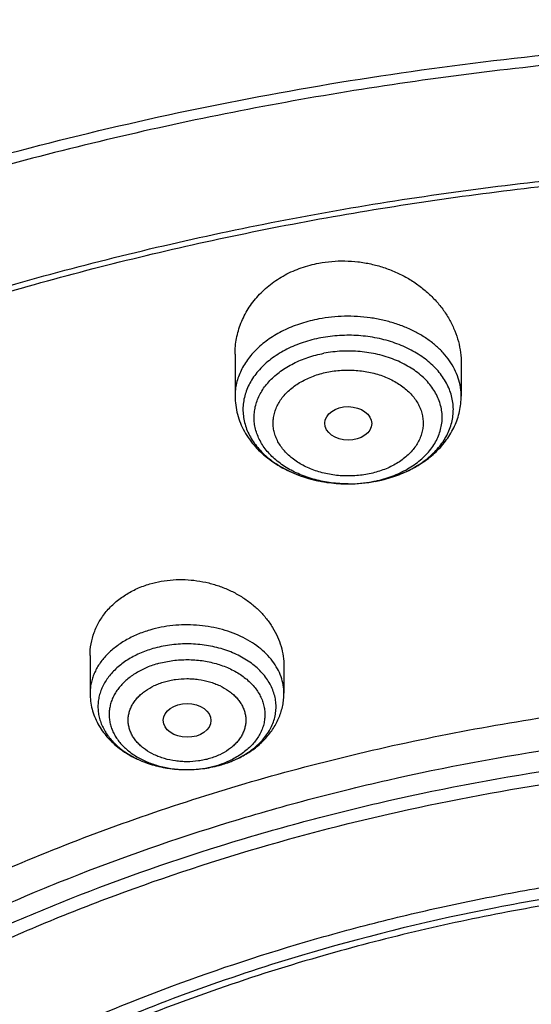
# Model space of a CAD drawing. Units: inches. Extents: x 7.1 to 14.8, y -2 to 20.5.
# Drawn here: x 10.3 to 10.7, y 16.2 to 16.9 of the extents above; entities that cross this region are included whole.
import ezdxf

# ---------------------------------------------------------------- set-up
doc = ezdxf.new("R2010")
doc.units = ezdxf.units.IN
doc.header["$LTSCALE"] = 1.21
doc.header["$MEASUREMENT"] = 0
doc.layers.get('0').update_dxf_attribs({"linetype": 'CONTINUOUS'})

msp = doc.modelspace()

# ---------------------------------------------------------------- linework, layer by layer
at = {"color": 7, "linetype": 'Continuous'}
for p, q in [((10.43724, 16.63271), (10.43724, 16.60189)), ((10.60259, 16.62567), (10.60259, 16.60189)), ((10.33122, 16.41194), (10.33122, 16.38435)), ((10.47295, 16.40425), (10.47295, 16.38435)), ((10.40116, 16.32848), (10.40269, 16.32847))]:
    msp.add_line(p, q, dxfattribs=at)
at = {"color": 9, "linetype": 'Continuous'}
for centre, radius, start, end in [((10.52273, 16.63273), 0.09475, 286.17625, 290.69486), ((10.5242, 16.62868), 0.09044, 290.73115, 291.79046), ((10.52001, 16.63302), 0.09536, 269.94143, 280.69551), ((10.51994, 16.64521), 0.10754, 270.02443, 280.6516), ((10.52063, 16.62948), 0.09177, 280.72804, 282.08618), ((10.52072, 16.64032), 0.1026, 280.72798, 282.27884), ((10.52127, 16.63785), 0.10007, 282.27425, 286.16309), ((10.40473, 16.39718), 0.06838, 286.25935, 292.44437), ((10.40399, 16.41052), 0.08184, 286.3251, 286.47345)]:
    msp.add_arc(centre, radius, start, end, dxfattribs=at)
at = {"color": 7, "linetype": 'Continuous'}
for centre, radius, start, end in [((10.51994, 16.64543), 0.10776, 270.02684, 280.6659), ((10.40355, 16.41279), 0.08416, 286.1824, 286.32493)]:
    msp.add_arc(centre, radius, start, end, dxfattribs=at)
for centre, major_axis, ratio in [((10.52001, 16.58194), (0.01717, -0.00012), 0.713246), ((10.40218, 16.3645), (0.01742, -0.00007), 0.709056)]:
    msp.add_ellipse(centre, major_axis=major_axis, ratio=ratio, dxfattribs=at)
for points, knots in [([(11.88104, 17.24181), (11.81798, 17.26755), (11.72099, 17.30198), (11.58848, 17.3395), (11.48648, 17.36371), (11.38275, 17.38376), (11.27761, 17.3996), (11.17141, 17.41117), (11.06446, 17.41844), (10.95711, 17.42139), (10.84971, 17.42), (10.74258, 17.4143), (10.63606, 17.40428), (10.5305, 17.38998), (10.42622, 17.37144), (10.32356, 17.34873), (10.22283, 17.3219), (10.12436, 17.29103), (10.02845, 17.25623), (9.9354, 17.21758), (9.84551, 17.1752), (9.75905, 17.12922), (9.67631, 17.07977), (9.59754, 17.02698), (9.52299, 16.97101), (9.45291, 16.91202), (9.38753, 16.85017), (9.32705, 16.78565), (9.2717, 16.71863), (9.22167, 16.64932), (9.17714, 16.57792), (9.13828, 16.50466), (9.11613, 16.45443), (9.10608, 16.42911)], [0, 0, 0, 0, 0.064488, 0.097276, 0.130368, 0.163718, 0.197281, 0.231007, 0.264846, 0.298747, 0.332656, 0.366523, 0.400296, 0.433924, 0.467357, 0.500547, 0.53345, 0.566023, 0.598226, 0.630024, 0.661386, 0.692286, 0.722702, 0.752618, 0.782025, 0.810919, 0.839305, 0.867191, 0.894597, 0.921546, 0.94807, 0.974207, 1, 1, 1, 1]), ([(12.00293, 16.96116), (11.92241, 16.99403), (11.79815, 17.03729), (11.6281, 17.08287), (11.49697, 17.11135), (11.36359, 17.13379), (11.2285, 17.15012), (11.09223, 17.16026), (10.95534, 17.16418), (10.81838, 17.16186), (10.6819, 17.15332), (10.54645, 17.13858), (10.41258, 17.11771), (10.28082, 17.09078), (10.1517, 17.05789), (10.02575, 17.01917), (9.90347, 16.97477), (9.78534, 16.92485), (9.67185, 16.8696), (9.56344, 16.80922), (9.46056, 16.74393), (9.36362, 16.67398), (9.27302, 16.59961), (9.18914, 16.52111), (9.11233, 16.43874), (9.04294, 16.35283), (8.99131, 16.27821), (8.9541, 16.2171), (8.92836, 16.1708), (8.90469, 16.12388), (8.88311, 16.07638), (8.86367, 16.02836), (8.84639, 15.97987), (8.83128, 15.93096), (8.81837, 15.88168), (8.80768, 15.83209), (8.79923, 15.78226), (8.79302, 15.73223), (8.79039, 15.69876), (8.78945, 15.68202)], [0, 0, 0, 0, 0.066067, 0.099719, 0.133702, 0.167958, 0.202424, 0.237033, 0.271719, 0.306414, 0.34105, 0.375559, 0.409875, 0.443935, 0.477677, 0.511045, 0.543988, 0.576458, 0.608415, 0.639827, 0.670668, 0.700921, 0.730578, 0.759644, 0.788129, 0.816057, 0.843461, 0.856983, 0.870391, 0.883693, 0.896895, 0.910006, 0.923035, 0.93599, 0.948881, 0.961717, 0.974509, 0.987266, 1, 1, 1, 1]), ([(12.01266, 16.93828), (11.97251, 16.95468), (11.89075, 16.98559), (11.76514, 17.02598), (11.63613, 17.0606), (11.50426, 17.0893), (11.37005, 17.11197), (11.23407, 17.1285), (11.09686, 17.13883), (10.95901, 17.14293), (10.82107, 17.14076), (10.6836, 17.13235), (10.54718, 17.11773), (10.41237, 17.09695), (10.27971, 17.07011), (10.14976, 17.0373), (10.02304, 16.99868), (9.90009, 16.95438), (9.78139, 16.9046), (9.66744, 16.84953), (9.55872, 16.78941), (9.45565, 16.72448), (9.35868, 16.65499), (9.2682, 16.58125), (9.19811, 16.51611), (9.14572, 16.46215), (9.09636, 16.40765), (9.03927, 16.33747), (8.98811, 16.26403), (8.95131, 16.204), (8.92589, 16.1586), (8.90255, 16.11265), (8.88131, 16.06619), (8.86218, 16.01927), (8.8452, 15.97194), (8.83038, 15.92424), (8.81772, 15.87623), (8.80726, 15.82796), (8.79899, 15.77948), (8.79293, 15.73083), (8.79036, 15.69829), (8.78945, 15.68202)], [0, 0, 0, 0, 0.032991, 0.066451, 0.100326, 0.134556, 0.169076, 0.20382, 0.238718, 0.273699, 0.308692, 0.343623, 0.378422, 0.413019, 0.447346, 0.481337, 0.514932, 0.548073, 0.580709, 0.612795, 0.644291, 0.675167, 0.705401, 0.73498, 0.763902, 0.778121, 0.79218, 0.819824, 0.846873, 0.86019, 0.873376, 0.886438, 0.899385, 0.912225, 0.924968, 0.937624, 0.950205, 0.962721, 0.975184, 0.987606, 1, 1, 1, 1]), ([(9.31769, 16.209), (9.33849, 16.23413), (9.38247, 16.28343), (9.45426, 16.35337), (9.53232, 16.41985), (9.61631, 16.48259), (9.70588, 16.54133), (9.80064, 16.59582), (9.90021, 16.64584), (10.00415, 16.69117), (10.11204, 16.73163), (10.2234, 16.76704), (10.33779, 16.79727), (10.4547, 16.82217), (10.57365, 16.84164), (10.69414, 16.85562), (10.81566, 16.86402), (10.93769, 16.86683), (11.05973, 16.86402), (11.18124, 16.85562), (11.30173, 16.84164), (11.42069, 16.82217), (11.5376, 16.79727), (11.65198, 16.76704), (11.76335, 16.73163), (11.87123, 16.69117), (11.97518, 16.64584), (12.07474, 16.59582), (12.16951, 16.54133), (12.25908, 16.48259), (12.34307, 16.41985), (12.42112, 16.35337), (12.49291, 16.28343), (12.53689, 16.23413), (12.55769, 16.209)], [0, 0, 0, 0, 0.02715, 0.054931, 0.083355, 0.112424, 0.142128, 0.172448, 0.203355, 0.234815, 0.266782, 0.299208, 0.332037, 0.365208, 0.398658, 0.43232, 0.466124, 0.5, 0.533876, 0.56768, 0.601342, 0.634792, 0.667964, 0.700792, 0.733218, 0.765185, 0.796645, 0.827553, 0.857873, 0.887577, 0.916645, 0.94507, 0.97285, 1, 1, 1, 1]), ([(12.7999, 15.54163), (12.7999, 15.56318), (12.7984, 15.60635), (12.79165, 15.6709), (12.78044, 15.73514), (12.76477, 15.79891), (12.74469, 15.86205), (12.72026, 15.92441), (12.69153, 15.98584), (12.65857, 16.04619), (12.62147, 16.10532), (12.58031, 16.16308), (12.5352, 16.21933), (12.48624, 16.27395), (12.43356, 16.3268), (12.35788, 16.3953), (12.27581, 16.45913), (12.18824, 16.51803), (12.119, 16.56023), (12.04693, 16.59997), (11.97218, 16.63717), (11.89495, 16.67173), (11.81542, 16.70356), (11.73377, 16.7326), (11.62188, 16.76765), (11.50707, 16.79663), (11.39009, 16.8195), (11.27095, 16.83841), (11.12007, 16.8542), (10.93769, 16.86052), (10.75531, 16.8542), (10.60443, 16.83841), (10.4853, 16.8195), (10.36831, 16.79663), (10.25351, 16.76765), (10.14161, 16.7326), (10.05997, 16.70356), (9.98043, 16.67173), (9.9032, 16.63717), (9.82846, 16.59997), (9.75638, 16.56023), (9.68714, 16.51803), (9.59958, 16.45913), (9.5175, 16.3953), (9.44183, 16.3268), (9.38914, 16.27395), (9.34019, 16.21933), (9.29507, 16.16308), (9.25392, 16.10532), (9.21681, 16.04619), (9.18386, 15.98584), (9.15512, 15.92441), (9.13069, 15.86205), (9.11062, 15.79891), (9.09495, 15.73514), (9.08373, 15.6709), (9.07699, 15.60635), (9.07549, 15.56318), (9.07549, 15.54163)], [0, 0, 0, 0, 0.012854, 0.025739, 0.038685, 0.051721, 0.064876, 0.078176, 0.091643, 0.1053, 0.119165, 0.133254, 0.147581, 0.162154, 0.176982, 0.19207, 0.223018, 0.238884, 0.255003, 0.271366, 0.287964, 0.304786, 0.321819, 0.339049, 0.35646, 0.391749, 0.409595, 0.427549, 0.463687, 0.5, 0.536313, 0.572451, 0.590405, 0.608251, 0.64354, 0.660951, 0.678181, 0.695214, 0.712036, 0.728634, 0.744997, 0.761116, 0.776982, 0.80793, 0.823018, 0.837846, 0.852419, 0.866746, 0.880835, 0.8947, 0.908357, 0.921824, 0.935124, 0.948279, 0.961315, 0.974261, 0.987146, 1, 1, 1, 1]), ([(10.84007, 14.27574), (10.78182, 14.27802), (10.69467, 14.28448), (10.57944, 14.29924), (10.46596, 14.31792), (10.35431, 14.34256), (10.24518, 14.37315), (10.16536, 14.39883), (10.08744, 14.42727), (10.0116, 14.45842), (9.93804, 14.49218), (9.86693, 14.52848), (9.79845, 14.56723), (9.73277, 14.60833), (9.67004, 14.65169), (9.59125, 14.71184), (9.51817, 14.77653), (9.4517, 14.84547), (9.40592, 14.89841), (9.36391, 14.9529), (9.32577, 15.0088), (9.2916, 15.06598), (9.26147, 15.12429), (9.23547, 15.18359), (9.21365, 15.24375), (9.19609, 15.3046), (9.18282, 15.36599), (9.17387, 15.42779), (9.16927, 15.48982), (9.16904, 15.55194), (9.17316, 15.61399), (9.18164, 15.67581), (9.19444, 15.73726), (9.21154, 15.79818), (9.23289, 15.85841), (9.25844, 15.91782), (9.28812, 15.97625), (9.32186, 16.03355), (9.35958, 16.0896), (9.40117, 16.14425), (9.44654, 16.19736), (9.49558, 16.24882), (9.56628, 16.3156), (9.64332, 16.37794), (9.7258, 16.43557), (9.79117, 16.47692), (9.85935, 16.51593), (9.93019, 16.5525), (10.00349, 16.58655), (10.07909, 16.61798), (10.1568, 16.64672), (10.26345, 16.68153), (10.37302, 16.71046), (10.48482, 16.7335), (10.5988, 16.75272), (10.71428, 16.76585), (10.83057, 16.77289), (10.94739, 16.77585), (11.03511, 16.77346), (11.09343, 16.76982)], [0, 0, 0, 0, 0.036174, 0.054172, 0.072079, 0.107535, 0.125049, 0.142395, 0.159556, 0.176514, 0.193257, 0.20977, 0.226044, 0.242069, 0.257838, 0.273346, 0.303563, 0.318284, 0.332751, 0.346971, 0.360957, 0.374722, 0.388283, 0.401661, 0.414879, 0.427961, 0.440934, 0.453829, 0.466675, 0.479504, 0.492346, 0.505234, 0.518198, 0.531267, 0.544469, 0.557828, 0.571368, 0.58511, 0.599071, 0.613265, 0.627705, 0.642398, 0.657352, 0.688038, 0.703779, 0.719776, 0.736023, 0.752511, 0.76923, 0.786165, 0.803304, 0.820631, 0.855772, 0.873555, 0.891451, 0.927494, 0.945604, 0.96374, 1, 1, 1, 1]), ([(9.18586, 15.63795), (9.18823, 15.65706), (9.19425, 15.69526), (9.20699, 15.75206), (9.22345, 15.80838), (9.24359, 15.86411), (9.26737, 15.91912), (9.29473, 15.9733), (9.32563, 16.02654), (9.35998, 16.07871), (9.39773, 16.12971), (9.43878, 16.17942), (9.48306, 16.22774), (9.54678, 16.29068), (9.61613, 16.34986), (9.69038, 16.40506), (9.76939, 16.45861), (9.85298, 16.50776), (9.94048, 16.55241), (10.03199, 16.5947), (10.15131, 16.64173), (10.30036, 16.6883), (10.45486, 16.72495), (10.61349, 16.75134), (10.77489, 16.76727), (10.88335, 16.77082), (10.93769, 16.77082)], [0, 0, 0, 0, 0.025514, 0.051185, 0.077065, 0.103201, 0.129638, 0.156417, 0.183572, 0.211135, 0.239133, 0.267587, 0.296512, 0.325922, 0.386203, 0.417091, 0.448466, 0.512621, 0.545385, 0.578578, 0.646147, 0.715131, 0.785288, 0.856347, 0.928018, 1, 1, 1, 1]), ([(10.49852, 16.69927), (10.50163, 16.69986), (10.50794, 16.70072), (10.5175, 16.70103), (10.52709, 16.70039), (10.53656, 16.69879), (10.54579, 16.69627), (10.55465, 16.69287), (10.56303, 16.68864), (10.57082, 16.68364), (10.57793, 16.67795), (10.58427, 16.67164), (10.58977, 16.6648), (10.59437, 16.6575), (10.598, 16.64985), (10.60064, 16.64193), (10.60223, 16.63384), (10.60259, 16.62838), (10.60259, 16.62567)], [0, 0, 0, 0, 0.065743, 0.131994, 0.198492, 0.26497, 0.331166, 0.396835, 0.461763, 0.525771, 0.588729, 0.650553, 0.711216, 0.770747, 0.829229, 0.8868, 0.943647, 1, 1, 1, 1]), ([(10.43724, 16.63271), (10.43724, 16.63463), (10.43742, 16.63848), (10.43822, 16.6442), (10.43957, 16.64984), (10.44145, 16.65535), (10.44385, 16.66069), (10.44676, 16.66584), (10.45016, 16.67075), (10.45404, 16.6754), (10.45836, 16.67974), (10.46473, 16.68512), (10.4737, 16.69093), (10.48564, 16.69618), (10.49416, 16.69845), (10.49852, 16.69927)], [0, 0, 0, 0, 0.05876, 0.117496, 0.176358, 0.235492, 0.29504, 0.35513, 0.415877, 0.477379, 0.539708, 0.602917, 0.73194, 0.86446, 1, 1, 1, 1]), ([(10.43724, 16.60189), (10.43724, 16.59966), (10.43753, 16.59518), (10.43884, 16.58857), (10.441, 16.58215), (10.44394, 16.57601), (10.44763, 16.5702), (10.45199, 16.56479), (10.45696, 16.5598), (10.4625, 16.55527), (10.46854, 16.55122), (10.47723, 16.54644), (10.48665, 16.54274), (10.49652, 16.54013), (10.50674, 16.53824), (10.51459, 16.53767), (10.51982, 16.53766)], [0, 0, 0, 0, 0.057868, 0.11585, 0.174082, 0.232699, 0.291855, 0.351702, 0.412383, 0.474016, 0.536677, 0.600396, 0.730754, 0.797298, 0.864507, 1, 1, 1, 1]), ([(10.53988, 16.53952), (10.54413, 16.54033), (10.55244, 16.54244), (10.56424, 16.54717), (10.57498, 16.55335), (10.58288, 16.5597), (10.58835, 16.56542), (10.592, 16.56998), (10.59516, 16.57482), (10.59782, 16.57991), (10.59992, 16.5852), (10.60145, 16.59067), (10.60238, 16.59625), (10.60259, 16.60001), (10.60259, 16.60189)], [0, 0, 0, 0, 0.135298, 0.267649, 0.396503, 0.521792, 0.583273, 0.644055, 0.704241, 0.763941, 0.823266, 0.882325, 0.941197, 1, 1, 1, 1]), ([(10.33122, 16.41194), (10.33122, 16.41481), (10.33172, 16.42059), (10.334, 16.42901), (10.33775, 16.437), (10.34291, 16.44438), (10.34937, 16.45097), (10.35698, 16.45663), (10.36558, 16.46124), (10.37177, 16.4635), (10.37497, 16.46444)], [0, 0, 0, 0, 0.117715, 0.235721, 0.355169, 0.477081, 0.602233, 0.731089, 0.863752, 1, 1, 1, 1]), ([(10.37497, 16.46444), (10.3777, 16.46524), (10.3833, 16.46654), (10.3919, 16.46758), (10.40065, 16.46771), (10.4094, 16.46692), (10.41803, 16.46525), (10.4264, 16.46272), (10.43438, 16.45938), (10.44186, 16.45527), (10.44874, 16.45047), (10.45491, 16.44504), (10.45942, 16.44004), (10.46259, 16.4358), (10.46542, 16.43148), (10.4684, 16.42585), (10.47101, 16.41879), (10.47259, 16.41156), (10.47295, 16.40668), (10.47295, 16.40425)], [0, 0, 0, 0, 0.064857, 0.130655, 0.197093, 0.263845, 0.330573, 0.396945, 0.462655, 0.527431, 0.591054, 0.653364, 0.714268, 0.7442, 0.773781, 0.831909, 0.888827, 0.944759, 1, 1, 1, 1]), ([(10.37717, 16.41703), (10.37381, 16.41605), (10.36735, 16.4137), (10.35847, 16.40898), (10.35083, 16.40325), (10.34561, 16.39768), (10.34231, 16.39288), (10.34031, 16.3892), (10.33876, 16.38541), (10.33767, 16.38154), (10.33705, 16.37761), (10.33692, 16.37366), (10.33726, 16.36971), (10.33808, 16.36581), (10.33937, 16.36197), (10.34111, 16.35822), (10.3433, 16.35459), (10.34685, 16.34989), (10.35235, 16.34446), (10.36027, 16.33893), (10.36939, 16.33444), (10.37943, 16.33111), (10.39012, 16.32903), (10.39746, 16.32851), (10.40116, 16.32848)], [0, 0, 0, 0, 0.070262, 0.137435, 0.201038, 0.260949, 0.28964, 0.317569, 0.344854, 0.371639, 0.398091, 0.424393, 0.450736, 0.477309, 0.504289, 0.531834, 0.560077, 0.58912, 0.64981, 0.714202, 0.782088, 0.852918, 0.925881, 1, 1, 1, 1]), ([(9.81246, 15.03731), (9.79912, 15.05433), (9.77395, 15.089), (9.74069, 15.14323), (9.71246, 15.19889), (9.6894, 15.25574), (9.6716, 15.31355), (9.65916, 15.37207), (9.65211, 15.43104), (9.6505, 15.49022), (9.65433, 15.54934), (9.66359, 15.60816), (9.67822, 15.66642), (9.69818, 15.72387), (9.72336, 15.78027), (9.75366, 15.83537), (9.78894, 15.88895), (9.82906, 15.94079), (9.87383, 15.99066), (9.91464, 16.03019), (9.94937, 16.06065), (9.9859, 16.09064), (10.03412, 16.12649), (10.09545, 16.16654), (10.16031, 16.20369), (10.22844, 16.23779), (10.29954, 16.26869), (10.37333, 16.29626), (10.44948, 16.3204), (10.52768, 16.341), (10.60759, 16.35797), (10.6889, 16.37124), (10.79886, 16.38396), (10.88213, 16.38777), (10.93769, 16.38777)], [0, 0, 0, 0, 0.029283, 0.057953, 0.086069, 0.113703, 0.140941, 0.167877, 0.194614, 0.221263, 0.247935, 0.27474, 0.301787, 0.329176, 0.356997, 0.385331, 0.414245, 0.443792, 0.474013, 0.504935, 0.520665, 0.536574, 0.568924, 0.601977, 0.635713, 0.6701, 0.705097, 0.740657, 0.776723, 0.813235, 0.850126, 0.887325, 0.924759, 1, 1, 1, 1]), ([(10.33122, 16.38435), (10.33122, 16.38241), (10.33147, 16.37853), (10.33258, 16.3728), (10.33441, 16.36724), (10.33691, 16.36192), (10.34004, 16.35689), (10.34373, 16.3522), (10.34795, 16.34788), (10.35425, 16.3426), (10.3632, 16.33706), (10.37511, 16.33223), (10.3879, 16.32925), (10.39672, 16.32852), (10.40116, 16.32848)], [0, 0, 0, 0, 0.058653, 0.117386, 0.176302, 0.235505, 0.295123, 0.355288, 0.416134, 0.477774, 0.60362, 0.733126, 0.865677, 1, 1, 1, 1]), ([(10.42721, 16.33202), (10.43038, 16.33295), (10.43657, 16.33516), (10.44526, 16.33958), (10.45311, 16.34501), (10.45993, 16.35141), (10.46462, 16.35751), (10.46766, 16.36277), (10.46956, 16.36686), (10.47106, 16.3711), (10.47215, 16.37545), (10.47281, 16.37988), (10.47295, 16.38286), (10.47295, 16.38435)], [0, 0, 0, 0, 0.133221, 0.263662, 0.391198, 0.516041, 0.638686, 0.699442, 0.759888, 0.820103, 0.880159, 0.940094, 1, 1, 1, 1]), ([(10.93769, 14.55425), (10.89643, 14.55425), (10.81407, 14.55711), (10.69164, 14.56992), (10.57156, 14.59114), (10.45498, 14.62055), (10.36115, 14.65185), (10.28888, 14.68078), (10.21957, 14.7118), (10.15312, 14.74654), (10.0901, 14.78495), (10.04521, 14.81515), (10.00246, 14.84687), (9.96197, 14.88004), (9.92382, 14.91457), (9.88812, 14.95039), (9.85493, 14.9874), (9.82436, 15.02553), (9.79646, 15.06468), (9.77131, 15.10476), (9.74898, 15.14566), (9.7295, 15.1873), (9.71294, 15.22956), (9.69934, 15.27236), (9.68872, 15.31558), (9.68111, 15.35912), (9.67654, 15.40288), (9.67502, 15.44674), (9.67654, 15.4906), (9.68111, 15.53436), (9.68872, 15.5779), (9.69934, 15.62112), (9.71294, 15.66392), (9.7295, 15.70618), (9.74898, 15.74782), (9.77131, 15.78872), (9.79646, 15.8288), (9.82436, 15.86795), (9.85493, 15.90608), (9.88812, 15.94309), (9.92382, 15.97891), (9.96197, 16.01345), (10.00246, 16.04661), (10.04521, 16.07833), (10.0901, 16.10853), (10.15312, 16.14694), (10.21957, 16.18169), (10.28888, 16.2127), (10.36115, 16.24163), (10.45498, 16.27293), (10.57156, 16.30235), (10.69164, 16.32356), (10.81407, 16.33637), (10.89643, 16.33923), (10.93769, 16.33923)], [0, 0, 0, 0, 0.036314, 0.072453, 0.108248, 0.143537, 0.178172, 0.195206, 0.212029, 0.244983, 0.261102, 0.276969, 0.292578, 0.307926, 0.323014, 0.337842, 0.352416, 0.366743, 0.380832, 0.394698, 0.408355, 0.421823, 0.435122, 0.448278, 0.461314, 0.474261, 0.487146, 0.5, 0.512854, 0.525739, 0.538686, 0.551722, 0.564878, 0.578177, 0.591645, 0.605302, 0.619168, 0.633257, 0.647584, 0.662158, 0.676986, 0.692074, 0.707422, 0.723031, 0.738898, 0.755017, 0.787971, 0.804794, 0.821828, 0.856463, 0.891752, 0.927547, 0.963686, 1, 1, 1, 1]), ([(10.40269, 16.32847), (10.40682, 16.3285), (10.41503, 16.32911), (10.42309, 16.33082), (10.427, 16.33196)], [0, 0, 0, 0, 0.502825, 1, 1, 1, 1]), ([(10.93769, 14.60631), (10.9185, 14.60631), (10.88972, 14.60679), (10.85139, 14.60845), (10.8227, 14.6102), (10.79408, 14.61244), (10.75608, 14.61609), (10.70885, 14.62188), (10.65267, 14.6308), (10.59718, 14.64165), (10.5425, 14.65441), (10.47123, 14.67384), (10.40177, 14.69701), (10.33459, 14.7239), (10.27016, 14.75273), (10.2084, 14.78503), (10.14981, 14.82073), (10.10808, 14.8488), (10.06835, 14.87829), (10.03071, 14.90912), (9.99525, 14.94122), (9.96206, 14.97451), (9.93122, 15.00892), (9.9028, 15.04436), (9.87687, 15.08075), (9.85349, 15.11801), (9.83272, 15.15603), (9.81462, 15.19473), (9.79923, 15.23402), (9.78658, 15.2738), (9.77671, 15.31398), (9.76964, 15.35445), (9.7654, 15.39512), (9.76398, 15.4359), (9.7654, 15.47667), (9.76964, 15.51734), (9.77671, 15.55781), (9.78658, 15.59799), (9.79923, 15.63777), (9.81462, 15.67706), (9.83272, 15.71576), (9.85349, 15.75378), (9.87687, 15.79104), (9.9028, 15.82743), (9.93122, 15.86287), (9.96206, 15.89728), (9.99525, 15.93057), (10.03071, 15.96267), (10.06835, 15.9935), (10.10808, 16.02299), (10.14981, 16.05106), (10.2084, 16.08676), (10.27016, 16.11906), (10.33459, 16.14789), (10.40177, 16.17478), (10.47123, 16.19795), (10.5425, 16.21738), (10.59718, 16.23014), (10.65267, 16.24099), (10.70885, 16.24991), (10.75608, 16.2557), (10.79408, 16.25935), (10.8227, 16.2616), (10.85139, 16.26334), (10.88972, 16.265), (10.9185, 16.26548), (10.93769, 16.26548)], [0, 0, 0, 0, 0.018169, 0.027248, 0.036318, 0.045377, 0.054423, 0.072462, 0.090415, 0.108261, 0.125981, 0.143555, 0.178188, 0.195221, 0.212043, 0.244996, 0.261113, 0.276979, 0.292588, 0.307936, 0.323023, 0.33785, 0.352423, 0.366749, 0.380838, 0.394703, 0.408359, 0.421827, 0.435126, 0.44828, 0.461316, 0.474262, 0.487146, 0.5, 0.512854, 0.525738, 0.538684, 0.55172, 0.564874, 0.578173, 0.591641, 0.605297, 0.619162, 0.633251, 0.647577, 0.66215, 0.676977, 0.692064, 0.707412, 0.723021, 0.738887, 0.755004, 0.787957, 0.804779, 0.821812, 0.856445, 0.874019, 0.891739, 0.909585, 0.927538, 0.945577, 0.954623, 0.963682, 0.972752, 0.981831, 1, 1, 1, 1]), ([(12.09911, 15.4359), (12.09911, 15.4527), (12.09765, 15.48638), (12.09107, 15.53667), (12.08014, 15.58658), (12.06489, 15.6359), (12.0454, 15.68446), (12.02173, 15.73207), (11.99398, 15.77856), (11.96226, 15.82374), (11.92669, 15.86744), (11.8874, 15.90952), (11.84454, 15.9498), (11.79828, 15.98815), (11.74879, 16.02441), (11.69625, 16.05846), (11.64087, 16.09016), (11.58285, 16.1194), (11.52241, 16.14607), (11.45977, 16.17007), (11.39517, 16.19131), (11.32886, 16.20971), (11.26108, 16.2252), (11.19209, 16.23773), (11.12214, 16.24724), (11.0515, 16.25371), (10.98043, 16.2571), (10.9092, 16.25741), (10.83808, 16.25463), (10.76733, 16.24878), (10.69722, 16.23987), (10.60537, 16.22404), (10.53758, 16.20762), (10.49324, 16.19463)], [0, 0, 0, 0, 0.02497, 0.050034, 0.075282, 0.100801, 0.12667, 0.152961, 0.179735, 0.207045, 0.234929, 0.263419, 0.292533, 0.322281, 0.35266, 0.383662, 0.415267, 0.44745, 0.480176, 0.513406, 0.547094, 0.581191, 0.615641, 0.650386, 0.685366, 0.720517, 0.755773, 0.791069, 0.826339, 0.861516, 0.896535, 0.931332, 1, 1, 1, 1]), ([(12.09911, 15.4311), (12.09911, 15.44791), (12.09765, 15.48159), (12.09107, 15.53188), (12.08014, 15.58178), (12.06489, 15.63111), (12.0454, 15.67967), (12.02173, 15.72728), (11.99398, 15.77376), (11.96226, 15.81894), (11.92669, 15.86265), (11.8874, 15.90473), (11.84454, 15.94501), (11.79828, 15.98336), (11.74879, 16.01962), (11.69625, 16.05367), (11.64087, 16.08537), (11.58285, 16.11461), (11.52241, 16.14128), (11.45977, 16.16528), (11.39517, 16.18652), (11.32886, 16.20492), (11.26108, 16.22041), (11.19209, 16.23294), (11.12214, 16.24245), (11.0515, 16.24892), (10.98043, 16.25231), (10.9092, 16.25262), (10.83808, 16.24984), (10.76733, 16.24399), (10.69722, 16.23508), (10.62801, 16.22315), (10.55997, 16.20825), (10.5153, 16.1963), (10.49324, 16.18984)], [0, 0, 0, 0, 0.02497, 0.050033, 0.075281, 0.100799, 0.126668, 0.152958, 0.179732, 0.207041, 0.234925, 0.263414, 0.292528, 0.322275, 0.352654, 0.383655, 0.41526, 0.447442, 0.480167, 0.513397, 0.547085, 0.581181, 0.61563, 0.650375, 0.685354, 0.720504, 0.75576, 0.791055, 0.826324, 0.861501, 0.896519, 0.931316, 0.965829, 1, 1, 1, 1]), ([(10.49324, 16.19463), (10.4671, 16.18697), (10.41566, 16.17034), (10.34075, 16.14123), (10.26906, 16.1083), (10.20098, 16.07173), (10.13687, 16.03172), (10.07709, 15.98848), (10.03084, 15.94968), (9.99636, 15.91725), (9.96402, 15.88436), (9.92678, 15.84172), (9.89366, 15.79668), (9.87007, 15.75969), (9.85394, 15.73168), (9.83927, 15.70326), (9.82609, 15.67448), (9.81442, 15.64537), (9.80427, 15.61598), (9.79566, 15.58635), (9.7886, 15.5565), (9.7831, 15.5265), (9.77916, 15.49636), (9.7768, 15.46615), (9.77628, 15.44597), (9.77628, 15.4359)], [0, 0, 0, 0, 0.073073, 0.144955, 0.215505, 0.284605, 0.352161, 0.418109, 0.482413, 0.513954, 0.545087, 0.606142, 0.665668, 0.6949, 0.723796, 0.752378, 0.780668, 0.808693, 0.836481, 0.864061, 0.891464, 0.918725, 0.945877, 0.972957, 1, 1, 1, 1]), ([(10.49324, 16.18984), (10.4671, 16.18218), (10.41566, 16.16554), (10.34075, 16.13644), (10.26906, 16.10351), (10.20098, 16.06694), (10.13687, 16.02693), (10.07709, 15.98368), (10.03084, 15.94489), (9.99636, 15.91246), (9.96402, 15.87957), (9.92678, 15.83693), (9.89366, 15.79189), (9.87007, 15.7549), (9.85394, 15.72689), (9.83927, 15.69847), (9.82609, 15.66969), (9.81442, 15.64058), (9.80427, 15.61119), (9.79566, 15.58155), (9.7886, 15.55171), (9.7831, 15.5217), (9.77916, 15.49157), (9.7768, 15.46136), (9.77628, 15.44118), (9.77628, 15.4311)], [0, 0, 0, 0, 0.073074, 0.144955, 0.215505, 0.284605, 0.352162, 0.418109, 0.482414, 0.513954, 0.545087, 0.606143, 0.665669, 0.6949, 0.723796, 0.752378, 0.780668, 0.808694, 0.836481, 0.864061, 0.891464, 0.918725, 0.945877, 0.972957, 1, 1, 1, 1])]:
    msp.add_open_spline(points, degree=3, knots=knots, dxfattribs=at)
at = {"color": 9, "linetype": 'Continuous'}
for points, knots in [([(11.89019, 17.2183), (11.82739, 17.24394), (11.73078, 17.27828), (11.59878, 17.31582), (11.49707, 17.34013), (11.3936, 17.36036), (11.28868, 17.37643), (11.18265, 17.38831), (11.07584, 17.39594), (10.9686, 17.39931), (10.86125, 17.3984), (10.75415, 17.39322), (10.64763, 17.38378), (10.54204, 17.37012), (10.43769, 17.35228), (10.33493, 17.33031), (10.23408, 17.30429), (10.13546, 17.27429), (10.03938, 17.24041), (9.94615, 17.20275), (9.85606, 17.16145), (9.7694, 17.11662), (9.68644, 17.0684), (9.60745, 17.01696), (9.53267, 16.96244), (9.46235, 16.90503), (9.39671, 16.8449), (9.33595, 16.78224), (9.28028, 16.71726), (9.22986, 16.65014), (9.18487, 16.58111), (9.14544, 16.51038), (9.12279, 16.46188), (9.11246, 16.43745)], [0, 0, 0, 0, 0.06457, 0.097433, 0.130618, 0.164079, 0.197767, 0.231629, 0.265615, 0.29967, 0.333741, 0.367774, 0.401714, 0.435508, 0.469106, 0.502456, 0.53551, 0.568223, 0.600551, 0.632456, 0.663902, 0.694859, 0.725299, 0.755202, 0.784553, 0.813344, 0.841574, 0.869246, 0.896375, 0.922982, 0.949096, 0.974753, 1, 1, 1, 1]), ([(9.33429, 16.64966), (9.35076, 16.66781), (9.38494, 16.70355), (9.43929, 16.75493), (9.49704, 16.80442), (9.57903, 16.86824), (9.66671, 16.92725), (9.75924, 16.98131), (9.85668, 17.03292), (9.95852, 17.07913), (10.064, 17.11988), (10.17328, 17.15744), (10.31422, 17.1973), (10.48815, 17.23338), (10.66613, 17.25763), (10.84655, 17.26983), (11.0278, 17.26986), (11.20823, 17.25773), (11.38622, 17.23356), (11.53174, 17.20343), (11.64547, 17.17346), (11.75608, 17.13999), (11.83724, 17.11048), (11.89019, 17.08887)], [0, 0, 0, 0, 0.026809, 0.054074, 0.081799, 0.109985, 0.167709, 0.197243, 0.227203, 0.288316, 0.319437, 0.350897, 0.414712, 0.479529, 0.545077, 0.611073, 0.677219, 0.743216, 0.808768, 0.87359, 0.905647, 0.937422, 1, 1, 1, 1]), ([(9.18399, 16.26008), (9.2007, 16.28055), (9.23557, 16.32089), (9.29152, 16.37901), (9.35143, 16.43512), (9.43711, 16.50766), (9.52951, 16.57495), (9.62766, 16.63678), (9.70503, 16.6809), (9.78536, 16.72228), (9.86847, 16.76083), (9.95414, 16.79644), (10.04218, 16.82904), (10.13237, 16.85855), (10.2557, 16.89382), (10.38193, 16.92243), (10.51027, 16.94436), (10.64065, 16.9619), (10.77233, 16.97259), (10.90457, 16.97641), (11.03696, 16.97565), (11.16906, 16.96801), (11.30013, 16.95349), (11.42947, 16.93453), (11.55694, 16.90886), (11.6818, 16.87647), (11.80316, 16.84012), (11.89215, 16.80789), (11.95019, 16.78419)], [0, 0, 0, 0, 0.0265, 0.053463, 0.080897, 0.108808, 0.166042, 0.195368, 0.225146, 0.255361, 0.285993, 0.317018, 0.348413, 0.380148, 0.412193, 0.477071, 0.509845, 0.542788, 0.609022, 0.642244, 0.675479, 0.741819, 0.774855, 0.807746, 0.872933, 0.905167, 0.937112, 1, 1, 1, 1]), ([(10.49852, 16.65836), (10.49422, 16.65754), (10.48585, 16.65544), (10.47403, 16.65083), (10.46341, 16.64492), (10.45427, 16.63786), (10.448, 16.63105), (10.44401, 16.62523), (10.44156, 16.62075), (10.43964, 16.61615), (10.43826, 16.61145), (10.43742, 16.60669), (10.43724, 16.60348), (10.43724, 16.60189)], [0, 0, 0, 0, 0.145701, 0.286587, 0.421333, 0.549111, 0.669762, 0.727649, 0.784066, 0.839226, 0.893393, 0.946872, 1, 1, 1, 1]), ([(10.60259, 16.60189), (10.60259, 16.60301), (10.6025, 16.60524), (10.60195, 16.60971), (10.60058, 16.61527), (10.59788, 16.62173), (10.59415, 16.62792), (10.58945, 16.63375), (10.58384, 16.63916), (10.57741, 16.64408), (10.57023, 16.64844), (10.56239, 16.65219), (10.55401, 16.65529), (10.54518, 16.65769), (10.53603, 16.65936), (10.52666, 16.66028), (10.5141, 16.6605), (10.50467, 16.65953), (10.49852, 16.65836)], [0, 0, 0, 0, 0.025159, 0.050399, 0.101405, 0.153648, 0.207616, 0.263668, 0.32202, 0.382751, 0.445814, 0.511052, 0.578215, 0.646975, 0.716948, 0.787707, 0.858796, 1, 1, 1, 1]), ([(10.50001, 16.64458), (10.49562, 16.64375), (10.4871, 16.64155), (10.47517, 16.63664), (10.46628, 16.63127), (10.46006, 16.62632), (10.45595, 16.62238), (10.45236, 16.61819), (10.4493, 16.61379), (10.44682, 16.60921), (10.44493, 16.60448), (10.44365, 16.59965), (10.44299, 16.59476), (10.44296, 16.58984), (10.44356, 16.58494), (10.44477, 16.58011), (10.4466, 16.57537), (10.44902, 16.57077), (10.45201, 16.56635), (10.45556, 16.56213), (10.46105, 16.55677), (10.46918, 16.55079), (10.48037, 16.54506), (10.4928, 16.54084), (10.50609, 16.53825), (10.51522, 16.53767), (10.51982, 16.53766)], [0, 0, 0, 0, 0.071476, 0.140272, 0.205641, 0.236928, 0.267246, 0.296618, 0.325102, 0.352791, 0.379814, 0.406331, 0.432529, 0.458611, 0.484787, 0.511262, 0.538225, 0.565838, 0.594235, 0.623511, 0.65373, 0.717009, 0.783987, 0.854095, 0.926457, 1, 1, 1, 1]), ([(10.55777, 16.54471), (10.5617, 16.54628), (10.56914, 16.54988), (10.5775, 16.55573), (10.5832, 16.56102), (10.5869, 16.56518), (10.59006, 16.56956), (10.59264, 16.57414), (10.59464, 16.57886), (10.59602, 16.58369), (10.59677, 16.58859), (10.5969, 16.59353), (10.5964, 16.59845), (10.59526, 16.60332), (10.59351, 16.60809), (10.59116, 16.61272), (10.58823, 16.61719), (10.58475, 16.62144), (10.58073, 16.62546), (10.57464, 16.63051), (10.56586, 16.63603), (10.55402, 16.64112), (10.54111, 16.64463), (10.52752, 16.64646), (10.51369, 16.64655), (10.50452, 16.64543), (10.50001, 16.64458)], [0, 0, 0, 0, 0.067211, 0.130783, 0.161149, 0.190564, 0.219078, 0.24678, 0.273794, 0.300274, 0.326405, 0.352389, 0.378437, 0.404755, 0.431535, 0.458945, 0.487122, 0.516169, 0.546151, 0.5771, 0.641808, 0.710006, 0.780971, 0.853724, 0.927128, 1, 1, 1, 1]), ([(10.51991, 16.53766), (10.5158, 16.53766), (10.50764, 16.53818), (10.49575, 16.54049), (10.48462, 16.54425), (10.4746, 16.54937), (10.46733, 16.55471), (10.46241, 16.55951), (10.45924, 16.56327), (10.45656, 16.56723), (10.45439, 16.57134), (10.45275, 16.57558), (10.45166, 16.5799), (10.45112, 16.58428), (10.45115, 16.58868), (10.45173, 16.59306), (10.45287, 16.59738), (10.45456, 16.6016), (10.45678, 16.6057), (10.45951, 16.60964), (10.46272, 16.61339), (10.4664, 16.61691), (10.47195, 16.62134), (10.47991, 16.62614), (10.49057, 16.63054), (10.49819, 16.6325), (10.50212, 16.63324)], [0, 0, 0, 0, 0.073541, 0.145908, 0.216026, 0.283018, 0.346311, 0.376536, 0.405819, 0.43422, 0.461837, 0.488802, 0.515278, 0.541454, 0.567534, 0.593728, 0.620241, 0.647259, 0.674943, 0.703421, 0.732787, 0.763099, 0.794382, 0.859741, 0.928529, 1, 1, 1, 1]), ([(10.53984, 16.53975), (10.54403, 16.54065), (10.55017, 16.54242), (10.5579, 16.54566), (10.56497, 16.54933), (10.57136, 16.55374), (10.57682, 16.55886), (10.58032, 16.56289), (10.58324, 16.56715), (10.58557, 16.5716), (10.58728, 16.57619), (10.58835, 16.58088), (10.58877, 16.58562), (10.58854, 16.59037), (10.58765, 16.59507), (10.58612, 16.5997), (10.58396, 16.60419), (10.58119, 16.6085), (10.57785, 16.6126), (10.57259, 16.61782), (10.56636, 16.62236), (10.55944, 16.62616), (10.55183, 16.62955), (10.54156, 16.63275), (10.52859, 16.63482), (10.51529, 16.63509), (10.50646, 16.63407), (10.50212, 16.63324)], [0, 0, 0, 0, 0.070046, 0.103989, 0.13705, 0.200155, 0.230197, 0.259227, 0.287311, 0.314557, 0.341118, 0.367185, 0.392981, 0.418742, 0.444711, 0.471113, 0.498151, 0.525988, 0.554745, 0.5845, 0.647034, 0.679831, 0.713539, 0.783207, 0.855038, 0.927755, 1, 1, 1, 1]), ([(10.53411, 16.54475), (10.53237, 16.54441), (10.52884, 16.54387), (10.52172, 16.5433), (10.51454, 16.54347), (10.50747, 16.54438), (10.5023, 16.54542), (10.4973, 16.54681), (10.49251, 16.54855), (10.48798, 16.5506), (10.48245, 16.5537), (10.47749, 16.5574), (10.47332, 16.56164), (10.47069, 16.56497), (10.46854, 16.56847), (10.46688, 16.57211), (10.46573, 16.57585), (10.46511, 16.57965), (10.46502, 16.58348), (10.46546, 16.5873), (10.46644, 16.59106), (10.46793, 16.59474), (10.46992, 16.59829), (10.47239, 16.60168), (10.47532, 16.60488), (10.47868, 16.60786), (10.48243, 16.61059), (10.48799, 16.61391), (10.4941, 16.61658), (10.50061, 16.61857), (10.504, 16.61934), (10.50572, 16.61966)], [0, 0, 0, 0, 0.03593, 0.072167, 0.144757, 0.180813, 0.216474, 0.251578, 0.28598, 0.319556, 0.352206, 0.414399, 0.443975, 0.472552, 0.500213, 0.527092, 0.553363, 0.579234, 0.604941, 0.63073, 0.656842, 0.683497, 0.710881, 0.73914, 0.768376, 0.798647, 0.829959, 0.862278, 0.929618, 0.964503, 1, 1, 1, 1]), ([(10.50572, 16.61966), (10.50746, 16.62), (10.51099, 16.62054), (10.51811, 16.62111), (10.52529, 16.62094), (10.53235, 16.62003), (10.53753, 16.61899), (10.54253, 16.6176), (10.54732, 16.61586), (10.55184, 16.61381), (10.55738, 16.61071), (10.56234, 16.60701), (10.56651, 16.60277), (10.56914, 16.59944), (10.57129, 16.59594), (10.57295, 16.5923), (10.5741, 16.58856), (10.57472, 16.58476), (10.57481, 16.58093), (10.57436, 16.57711), (10.57339, 16.57335), (10.5719, 16.56967), (10.56991, 16.56612), (10.56743, 16.56273), (10.5645, 16.55953), (10.56115, 16.55655), (10.55739, 16.55382), (10.55184, 16.55049), (10.54572, 16.54783), (10.53922, 16.54583), (10.53583, 16.54507), (10.53411, 16.54475)], [0, 0, 0, 0, 0.03593, 0.072167, 0.144757, 0.180813, 0.216474, 0.251578, 0.28598, 0.319556, 0.352206, 0.414399, 0.443975, 0.472552, 0.500213, 0.527092, 0.553363, 0.579234, 0.604941, 0.63073, 0.656842, 0.683497, 0.710881, 0.73914, 0.768376, 0.798647, 0.829959, 0.862278, 0.929618, 0.964503, 1, 1, 1, 1]), ([(10.47295, 16.38435), (10.47295, 16.3864), (10.47259, 16.39054), (10.47097, 16.39664), (10.46831, 16.40253), (10.46466, 16.40814), (10.46006, 16.41338), (10.4546, 16.41818), (10.44836, 16.42246), (10.44143, 16.42617), (10.43392, 16.42926), (10.42594, 16.43167), (10.41759, 16.43337), (10.40902, 16.43434), (10.40035, 16.43457), (10.38889, 16.43387), (10.38042, 16.43224), (10.37497, 16.43064)], [0, 0, 0, 0, 0.050014, 0.100764, 0.152912, 0.206988, 0.26336, 0.322225, 0.383614, 0.447414, 0.513386, 0.581189, 0.650404, 0.720556, 0.79113, 0.861598, 1, 1, 1, 1]), ([(10.37497, 16.43064), (10.3718, 16.42972), (10.36569, 16.42755), (10.35715, 16.42333), (10.34957, 16.41826), (10.3431, 16.41245), (10.33871, 16.40702), (10.33593, 16.40244), (10.33422, 16.39894), (10.33289, 16.39536), (10.33193, 16.39173), (10.33135, 16.38805), (10.33122, 16.38558), (10.33122, 16.38435)], [0, 0, 0, 0, 0.144971, 0.284622, 0.418118, 0.545059, 0.665597, 0.72374, 0.780625, 0.83645, 0.891445, 0.945868, 1, 1, 1, 1]), ([(10.4272, 16.33204), (10.43104, 16.33317), (10.43662, 16.33527), (10.44353, 16.33891), (10.44826, 16.34195), (10.45254, 16.3453), (10.45634, 16.34893), (10.45962, 16.35281), (10.46235, 16.35691), (10.46451, 16.36117), (10.46606, 16.36558), (10.46699, 16.37007), (10.46729, 16.3746), (10.46696, 16.37914), (10.466, 16.38363), (10.46443, 16.38802), (10.46225, 16.39228), (10.45949, 16.39637), (10.45619, 16.40024), (10.45236, 16.40386), (10.44654, 16.40838), (10.43814, 16.41319), (10.42689, 16.41738), (10.41471, 16.41996), (10.40206, 16.42083), (10.38941, 16.41996), (10.38116, 16.4182), (10.37717, 16.41703)], [0, 0, 0, 0, 0.068429, 0.101376, 0.133345, 0.164285, 0.194182, 0.223065, 0.251004, 0.278116, 0.304561, 0.330539, 0.356278, 0.382023, 0.408017, 0.434487, 0.461631, 0.489609, 0.518534, 0.548477, 0.579461, 0.644401, 0.712897, 0.783993, 0.856454, 0.928912, 1, 1, 1, 1]), ([(10.38029, 16.40594), (10.37736, 16.40508), (10.37171, 16.40303), (10.36395, 16.3989), (10.35727, 16.3939), (10.3527, 16.38903), (10.34982, 16.38484), (10.34806, 16.38163), (10.3467, 16.37832), (10.34575, 16.37493), (10.3452, 16.3715), (10.34508, 16.36805), (10.34537, 16.3646), (10.34608, 16.36119), (10.3472, 16.35783), (10.34872, 16.35455), (10.35063, 16.35138), (10.35371, 16.34727), (10.35851, 16.34251), (10.36542, 16.33768), (10.37337, 16.33374), (10.38214, 16.33081), (10.39148, 16.32898), (10.39789, 16.32852), (10.40111, 16.32848)], [0, 0, 0, 0, 0.070277, 0.137468, 0.201093, 0.261028, 0.289731, 0.317673, 0.34497, 0.371765, 0.398225, 0.424533, 0.450879, 0.477452, 0.504428, 0.531967, 0.560201, 0.589234, 0.649897, 0.714258, 0.782116, 0.852924, 0.925877, 1, 1, 1, 1]), ([(10.38029, 16.40594), (10.38364, 16.40692), (10.39053, 16.40841), (10.40112, 16.40923), (10.41173, 16.40866), (10.42202, 16.40671), (10.43163, 16.40344), (10.44022, 16.39896), (10.4464, 16.39426), (10.45051, 16.39004), (10.45313, 16.38673), (10.45529, 16.38326), (10.45699, 16.37966), (10.4582, 16.37596), (10.45891, 16.37219), (10.45911, 16.36839), (10.45882, 16.3646), (10.45801, 16.36084), (10.45671, 16.35715), (10.45493, 16.35357), (10.45268, 16.35013), (10.44999, 16.34686), (10.44577, 16.34269), (10.43949, 16.33806), (10.43384, 16.33522), (10.43084, 16.33398)], [0, 0, 0, 0, 0.071387, 0.144146, 0.217022, 0.288747, 0.358157, 0.424309, 0.486611, 0.516296, 0.545022, 0.572866, 0.599947, 0.626422, 0.652478, 0.678329, 0.704201, 0.730318, 0.756889, 0.784099, 0.812096, 0.840991, 0.870856, 0.933521, 1, 1, 1, 1]), ([(10.41855, 16.33655), (10.41724, 16.33617), (10.41457, 16.33549), (10.40909, 16.33452), (10.40349, 16.33414), (10.39787, 16.33434), (10.39234, 16.33491), (10.38695, 16.33606), (10.38181, 16.33777), (10.37705, 16.33978), (10.37267, 16.3423), (10.36882, 16.34529), (10.36629, 16.34769), (10.36411, 16.35025), (10.3623, 16.35296), (10.36086, 16.35578), (10.35983, 16.35869), (10.3592, 16.36166), (10.35899, 16.36466), (10.3592, 16.36766), (10.35983, 16.37063), (10.36086, 16.37354), (10.3623, 16.37637), (10.36411, 16.37907), (10.3663, 16.38164), (10.36882, 16.38403), (10.37267, 16.38703), (10.37705, 16.38955), (10.38181, 16.39156), (10.38433, 16.3924), (10.38562, 16.39277)], [0, 0, 0, 0, 0.035287, 0.071106, 0.143548, 0.179878, 0.216035, 0.287107, 0.321758, 0.355623, 0.420522, 0.451485, 0.481407, 0.510309, 0.538264, 0.565389, 0.591841, 0.617821, 0.643557, 0.669292, 0.695272, 0.721725, 0.748849, 0.776805, 0.805714, 0.835636, 0.866595, 0.931471, 0.965339, 1, 1, 1, 1]), ([(10.38562, 16.39277), (10.38693, 16.39316), (10.3896, 16.39384), (10.39508, 16.3948), (10.40069, 16.39518), (10.4063, 16.39499), (10.41183, 16.39441), (10.41723, 16.39327), (10.42236, 16.39155), (10.42712, 16.38954), (10.4315, 16.38703), (10.43535, 16.38403), (10.43788, 16.38164), (10.44006, 16.37907), (10.44188, 16.37637), (10.44331, 16.37354), (10.44435, 16.37063), (10.44497, 16.36766), (10.44518, 16.36466), (10.44497, 16.36166), (10.44435, 16.35869), (10.44331, 16.35578), (10.44188, 16.35296), (10.44006, 16.35025), (10.43788, 16.34769), (10.43535, 16.34529), (10.4315, 16.3423), (10.42712, 16.33978), (10.42236, 16.33776), (10.41984, 16.33693), (10.41855, 16.33655)], [0, 0, 0, 0, 0.035287, 0.071106, 0.143548, 0.179878, 0.216035, 0.287107, 0.321758, 0.355623, 0.420522, 0.451485, 0.481407, 0.510309, 0.538264, 0.565389, 0.591841, 0.617821, 0.643557, 0.669292, 0.695272, 0.721725, 0.748849, 0.776805, 0.805714, 0.835636, 0.866595, 0.931471, 0.965339, 1, 1, 1, 1]), ([(9.67222, 15.38708), (9.6703, 15.4025), (9.66759, 15.43348), (9.66694, 15.48011), (9.66971, 15.5267), (9.6759, 15.57312), (9.68547, 15.61925), (9.69842, 15.66496), (9.71471, 15.71013), (9.73427, 15.75464), (9.75708, 15.79836), (9.78305, 15.84118), (9.81212, 15.88299), (9.84421, 15.92366), (9.87924, 15.96311), (9.93018, 16.01437), (9.98623, 16.06223), (10.04666, 16.10648), (10.11135, 16.14918), (10.18007, 16.18784), (10.25217, 16.22239), (10.32773, 16.2547), (10.40619, 16.28255), (10.48697, 16.30592), (10.5701, 16.32649), (10.65497, 16.34236), (10.74102, 16.35351), (10.82813, 16.36153), (10.89385, 16.36394), (10.93769, 16.36394)], [0, 0, 0, 0, 0.025992, 0.051936, 0.077902, 0.103959, 0.130173, 0.156611, 0.183332, 0.210391, 0.23784, 0.265722, 0.294074, 0.322928, 0.352306, 0.382225, 0.443706, 0.475289, 0.50742, 0.573249, 0.606924, 0.641066, 0.710612, 0.745959, 0.781632, 0.853771, 0.890161, 0.926696, 1, 1, 1, 1]), ([(9.67393, 15.37326), (9.67202, 15.38866), (9.66932, 15.4196), (9.66867, 15.46616), (9.67143, 15.51269), (9.67761, 15.55905), (9.68717, 15.60511), (9.7001, 15.65076), (9.71636, 15.69587), (9.73591, 15.74032), (9.75868, 15.78398), (9.78462, 15.82674), (9.81365, 15.86849), (9.8457, 15.90912), (9.88067, 15.94851), (9.93154, 15.9997), (9.98752, 16.0475), (10.04787, 16.09169), (10.11247, 16.13432), (10.1811, 16.17294), (10.2531, 16.20744), (10.32856, 16.2397), (10.40692, 16.26752), (10.48758, 16.29086), (10.5706, 16.3114), (10.65535, 16.32724), (10.74129, 16.33838), (10.82827, 16.34639), (10.89391, 16.34879), (10.93769, 16.34879)], [0, 0, 0, 0, 0.025992, 0.051936, 0.077902, 0.103959, 0.130173, 0.156611, 0.183332, 0.210391, 0.23784, 0.265722, 0.294074, 0.322928, 0.352306, 0.382225, 0.443706, 0.475289, 0.50742, 0.573249, 0.606924, 0.641066, 0.710612, 0.745959, 0.781632, 0.853771, 0.890161, 0.926696, 1, 1, 1, 1]), ([(10.40111, 16.32848), (10.40306, 16.32845), (10.41073, 16.32864), (10.41838, 16.32993), (10.42388, 16.33154)], [0, 0, 0, 0, 0.253284, 1, 1, 1, 1])]:
    msp.add_open_spline(points, degree=3, knots=knots, dxfattribs=at)

doc.saveas('drawing.dxf')
